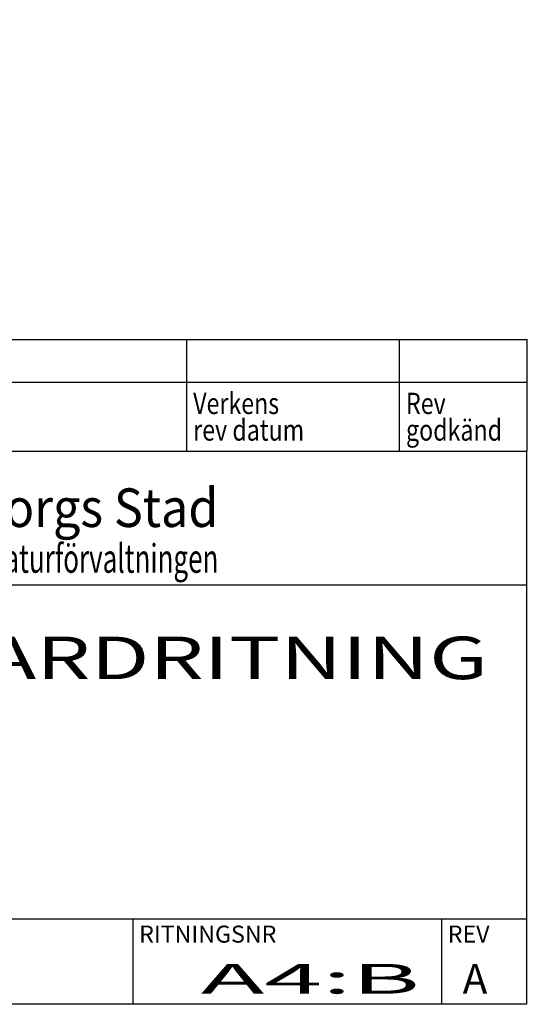
# Model space of a CAD drawing. Units: metres. Extents: x 144323.4 to 144354.3, y 6389204.6 to 6389247.
# Drawn here: x 144351.6 to 144354.3, y 6389205.5 to 6389210.7 of the extents above; entities that cross this region are included whole.
import ezdxf
from ezdxf.enums import TextEntityAlignment as Align

# ---------------------------------------------------------------- set-up
doc = ezdxf.new("R2010")
doc.units = ezdxf.units.M
doc.linetypes.add('DIVIDEX2', pattern=[20, 8, -4, 0, -4, 0, -4])
for name, color, linetype in [('M-KONN', 3, 'DIVIDEX2'), ('SL3', 3, 'Continuous'), ('ST032', 1, 'Continuous'), ('ST033', 3, 'Continuous'), ('ST034', 3, 'Continuous')]:
    doc.layers.add(name, color=color, linetype=linetype)
doc.styles.add('ISO', font='iso.shx')
doc.styles.add('ROMAN0', font='SIMPLEX')
doc.styles.add('style1', font='timesbd.ttf')

# ---------------------------------------------------------------- blocks, each defined once
blk = doc.blocks.new('revny')
at = {"layer": 'ST032'}
for p, q in [((0, 4.958), (68, 4.958)), ((52.889, 0), (52.889, 4.958)), ((62.333, 0), (62.333, 4.958)), ((68, 0), (68, 4.958)), ((0, 3.069), (68, 3.069))]:
    blk.add_line(p, q, dxfattribs=at)
at = {"layer": 'ST032', "width": 0.8}
for s, p in [('Verkens', (53.172, 1.653)), ('Rev', (62.617, 1.653)), ('rev datum', (53.172, 0.472)), ('godkänd', (62.617, 0.472))]:
    blk.add_text(s, height=0.9444, dxfattribs=at).set_placement(p)
at = {"layer": 'ST032', "style": 'ISO'}
for tag, p in [('REV_LITT', (0.472, 3.542)), ('ANTAL_REV', (4.25, 3.542)), ('REV_DATUM', (8.028, 3.542)), ('VERK_REV_DATUM', (53.361, 3.542)), ('REV_GODKäND', (62.806, 3.542))]:
    blk.add_attdef(tag, p, '', height=0.944, dxfattribs=at)
at = {"layer": 'ST032', "style": 'ISO', "width": 3.264706}
blk.add_attdef('REV_OMFATTNING', text='', height=0.944, dxfattribs=at).set_placement((17.472, 3.542), (52.417, 3.542), align=Align.FIT)
blk = doc.blocks.new('etrny')
at = {"layer": 'ST032', "style": 'style1'}
for s, height, width, p, p2 in [('Göteborgs Stad', 1.71433, 0.926005, (17.954, -3.363), (33.55, -3.363)), ('Park- och naturförvaltningen', 1.27261, 0.655875, (17.974, -5.396), (33.55, -5.396))]:
    blk.add_text(s, height=height, dxfattribs=dict(at, width=width)).set_placement(p, p2, align=Align.FIT)
blk = doc.blocks.new('EB2')
at = {"layer": 'ST032'}
for p, q in [((0, 3.778), (-68, 3.778)), ((-17.472, 3.778), (-17.472, 0)), ((-3.778, 3.778), (-3.778, 0))]:
    blk.add_line(p, q, dxfattribs=at)
at = {"layer": 'ST033', "color": 3}
for p, q in [((-68, 24.556), (0, 24.556)), ((0, 24.556), (0, 0)), ((0, 0), (-68, 0))]:
    blk.add_line(p, q, dxfattribs=at)
at = {"layer": 'ST032', "style": 'ISO'}
for s, p in [('RITNINGSNR', (-17.189, 2.739)), ('REV', (-3.494, 2.739))]:
    blk.add_text(s, height=0.7556, dxfattribs=at).set_placement(p)
at = {"layer": 'ST033', "color": 3}
for tag, p, style in [('UNDERRUBRIK_1', (-36.205, 11.025), 'ROMAN0'), ('RITNINGSTYP', (-36.248, 7.83), 'ROMAN0'), ('UNDERRUBRIK_2', (-36.291, 4.635), 'ROMAN0'), ('REVIDERING', (-2.833, 0.472), 'ISO')]:
    blk.add_attdef(tag, p, '', height=1.322, dxfattribs=dict(at, style=style))
at = {"layer": 'ST033', "color": 3, "style": 'ISO'}
for tag, width, p, p2 in [('HANDLÄGGARE', 1.447407, (-67.056, 8.028), (-52.155, 8.028)), ('DWG-FIL', 1.451613, (-67.056, 4.25), (-58.556, 4.25)), ('RITAD/KONSTRUERAD', 0.524691, (-56.667, 4.25), (-48.639, 4.25)), ('GATUBOLAGETS_DIARIENUMMER', 0.35865, (-46.75, 4.25), (-38.722, 4.25)), ('DATUM_GODKÄND', 0.675974, (-67.056, 0.472), (-58.628, 0.472)), ('SKALA', 1.06383, (-36.833, 0.472), (-32.111, 0.472)), ('BESTÄLLARENS_OBJEKTSNUMMER', 0.494071, (-30.222, 0.472), (-18.417, 0.472)), ('RITNINGSNUMMER', 0.984252, (-16.528, 0.472), (-4.722, 0.472))]:
    blk.add_attdef(tag, text='', height=1.322, dxfattribs=dict(at, width=width)).set_placement(p, p2, align=Align.FIT)
at = {"layer": 'ST034', "style": 'ROMAN0', "width": 1.747189}
blk.add_attdef('PROJEKTNAMN', text='', height=1.889, dxfattribs=at).set_placement((-36.279, 14.437), (-1.705, 14.437), align=Align.FIT)

msp = doc.modelspace()

# ---------------------------------------------------------------- linework, layer by layer
at = {"layer": 'M-KONN'}
msp.add_lwpolyline([(144323.3889, 6389227.0489), (144354.3289, 6389227.0489), (144354.3289, 6389205.4889), (144323.3889, 6389205.4889)], close=True, dxfattribs=at)
at = {"layer": 'SL3'}
msp.add_line((144349.7956, 6389207.723), (144354.3289, 6389207.723), dxfattribs=at)

# ---------------------------------------------------------------- block references
at = {"layer": 'SL3', "xscale": 0.12, "yscale": 0.12, "zscale": 0.12}
msp.add_blockref('etrny', (144348.6623, 6389208.4355), dxfattribs=at)
at = {"layer": 'ST032', "xscale": 0.12, "yscale": 0.12, "zscale": 0.12}
msp.add_blockref('revny', (144346.1733, 6389208.4355), dxfattribs=at)
at = {"layer": 'ST033'}
ref = msp.add_blockref('EB2', (144354.3289, 6389205.4889), dxfattribs=dict(at, xscale=0.12, yscale=0.12, zscale=0.12))
ref.add_attrib('PROJEKTNAMN', 'STANDARDRITNING', dxfattribs={"layer": 'ST034', "height": 0.226667, "style": 'ROMAN0', "width": 1.367906}).set_placement((144349.9755, 6389207.2213), (144354.1244, 6389207.2213), align=Align.FIT)
ref.add_attrib('RITNINGSNUMMER', '  A4:B', dxfattribs={"height": 0.15867, "style": 'ISO', "width": 2.55102}).set_placement((144352.3456, 6389205.5455), (144353.7623, 6389205.5455), align=Align.FIT)
ref.add_attrib('REVIDERING', 'A', (144353.9889, 6389205.5455), dxfattribs={"height": 0.1587, "style": 'ISO'})

doc.saveas('drawing.dxf')
